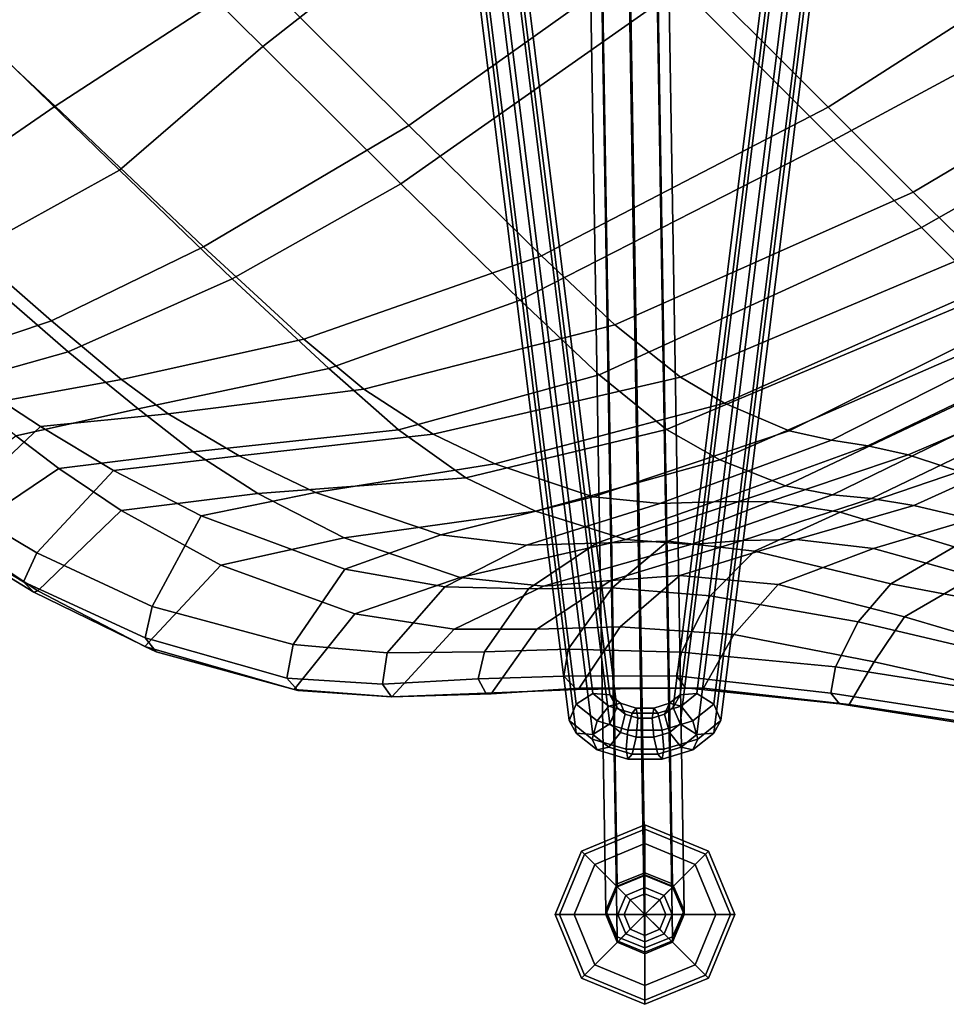
# Model space of a CAD drawing. Units: inches. Extents: x -2 to 423, y -6 to 285.
# Drawn here: x 323 to 328, y 216 to 220 of the extents above; entities that cross this region are included whole.
import ezdxf

# ---------------------------------------------------------------- set-up
doc = ezdxf.new("R2010")
doc.units = ezdxf.units.IN
doc.header["$MEASUREMENT"] = 0
doc.layers.add('SEAT', color=5, linetype='Continuous')
doc.layers.add('SEAT-GLIDES', color=5, linetype='Continuous')
doc.layers.add('SEAT-BASE', color=5, linetype='Continuous', lineweight=30)

# ---------------------------------------------------------------- blocks, each defined once
blk = doc.blocks.new('LDFSR_0T')
at = {"layer": 'SEAT'}
for points in [[(-4.3817, 8.4952, 19.3495), (-4.3726, 8.5141, 19.3988), (-3.9637, 8.6136, 19.0382), (-3.9243, 8.5881, 18.949)], [(-3.885, 8.6166, 19.0772), (-3.9637, 8.6136, 19.0382), (-4.3726, 8.5141, 19.3988), (-4.3017, 8.5139, 19.4439)], [(-3.8186, 8.48, 19.102), (-3.885, 8.6166, 19.0772), (-4.3017, 8.5139, 19.4439), (-4.2488, 8.3693, 19.4811)], [(-3.7817, 8.0446, 18.6734), (-4.0385, 8.0097, 18.8658), (-3.9243, 8.5881, 18.949), (-3.6982, 8.6234, 18.7931)], [(-3.9243, 8.5881, 18.949), (-4.0385, 8.0097, 18.8658), (-4.3907, 7.941, 19.2843), (-4.3817, 8.4952, 19.3495)], [(-4.3817, 8.4952, 19.3495), (-4.9315, 8.3216, 20.0661), (-4.9881, 8.3013, 20.2644), (-4.3726, 8.5141, 19.3988)], [(-4.9034, 8.2909, 20.2672), (-4.3017, 8.5139, 19.4439), (-4.3726, 8.5141, 19.3988), (-4.9881, 8.3013, 20.2644)], [(-4.3817, 8.4952, 19.3495), (-4.3907, 7.941, 19.2843), (-4.9137, 7.7892, 20.0698), (-4.9315, 8.3216, 20.0661)], [(-4.8215, 8.1616, 20.2572), (-4.2488, 8.3693, 19.4811), (-4.3017, 8.5139, 19.4439), (-4.9034, 8.2909, 20.2672)], [(-3.8186, 8.48, 19.102), (-3.8337, 7.9302, 19.0215), (-3.6167, 7.975, 18.8223), (-3.5796, 8.5303, 18.9409)], [(-4.2291, 7.8316, 19.4892), (-3.8337, 7.9302, 19.0215), (-3.8186, 8.48, 19.102), (-4.2488, 8.3693, 19.4811)], [(-4.6799, 7.6886, 20.1415), (-4.2291, 7.8316, 19.4892), (-4.2488, 8.3693, 19.4811), (-4.8215, 8.1616, 20.2572)], [(-5.5845, 7.9609, 21.5008), (-5.5996, 7.9517, 21.6565), (-4.9881, 8.3013, 20.2644), (-4.9315, 8.3216, 20.0661)], [(-4.9137, 7.7892, 20.0698), (-5.5331, 7.4988, 21.4349), (-5.5845, 7.9609, 21.5008), (-4.9315, 8.3216, 20.0661)], [(-4.9034, 8.2909, 20.2672), (-4.9881, 8.3013, 20.2644), (-5.5996, 7.9517, 21.6565), (-5.521, 7.9473, 21.6592)], [(-4.8215, 8.1616, 20.2572), (-4.9034, 8.2909, 20.2672), (-5.521, 7.9473, 21.6592), (-5.4277, 7.8125, 21.6603)], [(-5.4277, 7.8125, 21.6603), (-5.3478, 7.3817, 21.5822), (-4.6799, 7.6886, 20.1415), (-4.8215, 8.1616, 20.2572)], [(-2.9911, 7.6313, 17.8294), (-3.6733, 7.5834, 18.0622), (-3.3883, 8.0926, 18.4162), (-2.7101, 8.157, 18.2239)], [(-3.2338, 8.0926, 18.5574), (-3.5129, 7.534, 18.3252), (-2.6492, 7.592, 18.0893), (-2.5204, 8.1221, 18.4211)], [(-3.6733, 7.5834, 18.0622), (-4.1035, 7.5391, 18.4005), (-3.7817, 8.0446, 18.6734), (-3.3883, 8.0926, 18.4162)], [(-3.6167, 7.975, 18.8223), (-3.9484, 7.4953, 18.5862), (-3.5129, 7.534, 18.3252), (-3.2338, 8.0926, 18.5574)], [(-3.7817, 8.0446, 18.6734), (-4.1035, 7.5391, 18.4005), (-4.436, 7.4975, 18.6898), (-4.0385, 8.0097, 18.8658)], [(-4.436, 7.4975, 18.6898), (-4.7967, 7.4208, 19.248), (-4.3907, 7.941, 19.2843), (-4.0385, 8.0097, 18.8658)], [(-5.5845, 7.9609, 21.5008), (-5.9397, 7.6556, 22.6897), (-5.9386, 7.6562, 22.8513), (-5.5996, 7.9517, 21.6565)], [(-5.5845, 7.9609, 21.5008), (-5.5331, 7.4988, 21.4349), (-5.9213, 7.2144, 22.7464), (-5.9397, 7.6556, 22.6897)], [(-5.8655, 7.6449, 22.8581), (-5.521, 7.9473, 21.6592), (-5.5996, 7.9517, 21.6565), (-5.9386, 7.6562, 22.8513)], [(-5.7748, 7.5221, 22.8592), (-5.4277, 7.8125, 21.6603), (-5.521, 7.9473, 21.6592), (-5.8655, 7.6449, 22.8581)], [(-4.7967, 7.4208, 19.248), (-5.2401, 7.2776, 20.085), (-4.9137, 7.7892, 20.0698), (-4.3907, 7.941, 19.2843)], [(-4.2291, 7.8316, 19.4892), (-4.6052, 7.3564, 19.486), (-4.2234, 7.4537, 18.8916), (-3.8337, 7.9302, 19.0215)], [(-4.2234, 7.4537, 18.8916), (-3.9484, 7.4953, 18.5862), (-3.6167, 7.975, 18.8223), (-3.8337, 7.9302, 19.0215)], [(-5.7468, 7.1023, 22.9367), (-5.3478, 7.3817, 21.5822), (-5.4277, 7.8125, 21.6603), (-5.7748, 7.5221, 22.8592)], [(-4.9137, 7.7892, 20.0698), (-5.2401, 7.2776, 20.085), (-5.766, 7.0195, 21.4133), (-5.5331, 7.4988, 21.4349)], [(-4.6799, 7.6886, 20.1415), (-4.989, 7.2223, 20.1638), (-4.6052, 7.3564, 19.486), (-4.2291, 7.8316, 19.4892)], [(-6.2655, 7.309, 24.0189), (-6.2462, 7.3236, 24.1724), (-5.9386, 7.6562, 22.8513), (-5.9397, 7.6556, 22.6897)], [(-6.202, 6.9338, 24.0039), (-6.2655, 7.309, 24.0189), (-5.9397, 7.6556, 22.6897), (-5.9213, 7.2144, 22.7464)], [(-5.8655, 7.6449, 22.8581), (-5.9386, 7.6562, 22.8513), (-6.2462, 7.3236, 24.1724), (-6.1713, 7.3026, 24.1877)], [(-5.7748, 7.5221, 22.8592), (-5.8655, 7.6449, 22.8581), (-6.1713, 7.3026, 24.1877), (-6.1017, 7.1892, 24.2219)], [(-5.5573, 6.9406, 21.5654), (-4.989, 7.2223, 20.1638), (-4.6799, 7.6886, 20.1415), (-5.3478, 7.3817, 21.5822)], [(-2.0188, 7.6847, 17.6491), (-2.1468, 6.811, 17.1211), (-3.2313, 6.793, 17.2565), (-2.9911, 7.6313, 17.8294)], [(-2.7972, 6.7946, 17.5542), (-1.8464, 6.8269, 17.393), (-1.6783, 7.6549, 17.8787), (-2.6492, 7.592, 18.0893)], [(-2.9911, 7.6313, 17.8294), (-3.2313, 6.793, 17.2565), (-3.983, 6.7795, 17.5367), (-3.6733, 7.5834, 18.0622)], [(-3.6733, 7.5834, 18.0622), (-3.983, 6.7795, 17.5367), (-4.6137, 6.7569, 18.0304), (-4.1035, 7.5391, 18.4005)], [(-3.7765, 6.769, 17.8312), (-2.7972, 6.7946, 17.5542), (-2.6492, 7.592, 18.0893), (-3.5129, 7.534, 18.3252)], [(-5.7748, 7.5221, 22.8592), (-6.1017, 7.1892, 24.2219), (-6.036, 6.8262, 24.2403), (-5.7468, 7.1023, 22.9367)], [(-4.6137, 6.7569, 18.0304), (-5.0574, 6.7277, 18.4528), (-4.436, 7.4975, 18.6898), (-4.1035, 7.5391, 18.4005)], [(-4.4295, 6.742, 18.2484), (-3.7765, 6.769, 17.8312), (-3.5129, 7.534, 18.3252), (-3.9484, 7.4953, 18.5862)], [(-5.766, 7.0195, 21.4133), (-6.0791, 6.766, 22.7157), (-5.9213, 7.2144, 22.7464), (-5.5331, 7.4988, 21.4349)], [(-4.436, 7.4975, 18.6898), (-5.0574, 6.7277, 18.4528), (-5.4477, 6.6621, 19.1887), (-4.7967, 7.4208, 19.248)], [(-4.2234, 7.4537, 18.8916), (-4.8025, 6.7078, 18.7067), (-4.4295, 6.742, 18.2484), (-3.9484, 7.4953, 18.5862)], [(-4.7967, 7.4208, 19.248), (-5.4477, 6.6621, 19.1887), (-5.797, 6.5399, 20.0917), (-5.2401, 7.2776, 20.085)], [(-5.1897, 6.6249, 19.4711), (-4.8025, 6.7078, 18.7067), (-4.2234, 7.4537, 18.8916), (-4.6052, 7.3564, 19.486)], [(-5.7468, 7.1023, 22.9367), (-5.8828, 6.6848, 22.9146), (-5.5573, 6.9406, 21.5654), (-5.3478, 7.3817, 21.5822)], [(-6.2655, 7.309, 24.0189), (-6.5452, 6.991, 25.2153), (-6.5398, 7.0049, 25.3558), (-6.2462, 7.3236, 24.1724)], [(-6.4529, 7.0028, 25.3667), (-6.1713, 7.3026, 24.1877), (-6.2462, 7.3236, 24.1724), (-6.5398, 7.0049, 25.3558)], [(-5.4988, 6.5172, 20.1814), (-5.1897, 6.6249, 19.4711), (-4.6052, 7.3564, 19.486), (-4.989, 7.2223, 20.1638)], [(-6.2655, 7.309, 24.0189), (-6.202, 6.9338, 24.0039), (-6.4756, 6.6446, 25.2534), (-6.5452, 6.991, 25.2153)], [(-6.3763, 6.8963, 25.3773), (-6.1017, 7.1892, 24.2219), (-6.1713, 7.3026, 24.1877), (-6.4529, 7.0028, 25.3667)], [(-5.797, 6.5399, 20.0917), (-6.1992, 6.329, 21.3755), (-5.766, 7.0195, 21.4133), (-5.2401, 7.2776, 20.085)], [(-5.5573, 6.9406, 21.5654), (-5.9448, 6.2952, 21.5297), (-5.4988, 6.5172, 20.1814), (-4.989, 7.2223, 20.1638)], [(-6.3164, 6.5389, 25.5347), (-6.036, 6.8262, 24.2403), (-6.1017, 7.1892, 24.2219), (-6.3763, 6.8963, 25.3773)], [(-6.202, 6.9338, 24.0039), (-5.9213, 7.2144, 22.7464), (-6.0791, 6.766, 22.7157), (-6.2873, 6.5184, 23.9844)], [(-5.8828, 6.6848, 22.9146), (-5.7468, 7.1023, 22.9367), (-6.036, 6.8262, 24.2403), (-6.1123, 6.4406, 24.2269)], [(-6.9662, 6.5692, 26.7606), (-6.9041, 6.6294, 26.7439), (-6.5398, 7.0049, 25.3558), (-6.5452, 6.991, 25.2153)], [(-6.5452, 6.991, 25.2153), (-6.4756, 6.6446, 25.2534), (-6.8879, 6.2857, 26.7475), (-6.9662, 6.5692, 26.7606)], [(-6.4529, 7.0028, 25.3667), (-6.5398, 7.0049, 25.3558), (-6.9041, 6.6294, 26.7439), (-6.8336, 6.6201, 26.7499)], [(-6.3763, 6.8963, 25.3773), (-6.4529, 7.0028, 25.3667), (-6.8336, 6.6201, 26.7499), (-6.7699, 6.5224, 26.7618)], [(-5.766, 7.0195, 21.4133), (-6.1992, 6.329, 21.3755), (-6.4366, 6.1263, 22.6617), (-6.0791, 6.766, 22.7157)], [(-6.1928, 6.0924, 22.866), (-5.9448, 6.2952, 21.5297), (-5.5573, 6.9406, 21.5654), (-5.8828, 6.6848, 22.9146)], [(-6.6764, 6.2336, 26.8249), (-6.3164, 6.5389, 25.5347), (-6.3763, 6.8963, 25.3773), (-6.7699, 6.5224, 26.7618)], [(-6.2873, 6.5184, 23.9844), (-6.5035, 6.2682, 25.2449), (-6.4756, 6.6446, 25.2534), (-6.202, 6.9338, 24.0039)], [(-6.3164, 6.5389, 25.5347), (-6.3466, 6.1928, 25.5304), (-6.1123, 6.4406, 24.2269), (-6.036, 6.8262, 24.2403)], [(-2.3113, 5.894, 16.6944), (-3.2986, 5.8888, 16.8028), (-3.2313, 6.793, 17.2565), (-2.1468, 6.811, 17.1211)], [(-2.7972, 6.7946, 17.5542), (-3.0356, 5.6644, 17.0272), (-1.9949, 5.6733, 16.8889), (-1.8464, 6.8269, 17.393)], [(-6.5981, 5.9374, 23.9372), (-6.2873, 6.5184, 23.9844), (-6.0791, 6.766, 22.7157), (-6.4366, 6.1263, 22.6617)], [(-5.0305, 5.8765, 17.7394), (-5.551, 5.8607, 18.2715), (-5.0574, 6.7277, 18.4528), (-4.6137, 6.7569, 18.0304)], [(-4.2321, 5.8856, 17.1376), (-5.0305, 5.8765, 17.7394), (-4.6137, 6.7569, 18.0304), (-3.983, 6.7795, 17.5367)], [(-4.4295, 6.742, 18.2484), (-4.9526, 5.6544, 17.9035), (-4.0608, 5.6617, 17.3291), (-3.7765, 6.769, 17.8312)], [(-3.2986, 5.8888, 16.8028), (-4.2321, 5.8856, 17.1376), (-3.983, 6.7795, 17.5367), (-3.2313, 6.793, 17.2565)], [(-3.7765, 6.769, 17.8312), (-4.0608, 5.6617, 17.3291), (-3.0356, 5.6644, 17.0272), (-2.7972, 6.7946, 17.5542)], [(-5.551, 5.8607, 18.2715), (-5.9645, 5.8195, 19.1402), (-5.4477, 6.6621, 19.1887), (-5.0574, 6.7277, 18.4528)], [(-5.1897, 6.6249, 19.4711), (-5.8343, 5.5933, 19.4455), (-5.4344, 5.6389, 18.5163), (-4.8025, 6.7078, 18.7067)], [(-4.8025, 6.7078, 18.7067), (-5.4344, 5.6389, 18.5163), (-4.9526, 5.6544, 17.9035), (-4.4295, 6.742, 18.2484)], [(-5.8828, 6.6848, 22.9146), (-6.1123, 6.4406, 24.2269), (-6.3702, 5.9025, 24.1863), (-6.1928, 6.0924, 22.866)], [(-5.9645, 5.8195, 19.1402), (-6.2475, 5.7406, 20.0902), (-5.797, 6.5399, 20.0917), (-5.4477, 6.6621, 19.1887)], [(-7.5159, 6.131, 28.2437), (-7.4808, 6.1621, 28.2746), (-6.9041, 6.6294, 26.7439), (-6.9662, 6.5692, 26.7606)], [(-7.4151, 6.155, 28.2894), (-6.8336, 6.6201, 26.7499), (-6.9041, 6.6294, 26.7439), (-7.4808, 6.1621, 28.2746)], [(-7.3413, 6.0502, 28.2997), (-6.7699, 6.5224, 26.7618), (-6.8336, 6.6201, 26.7499), (-7.4151, 6.155, 28.2894)], [(-6.5035, 6.2682, 25.2449), (-6.8685, 5.9653, 26.7481), (-6.8879, 6.2857, 26.7475), (-6.4756, 6.6446, 25.2534)], [(-5.4988, 6.5172, 20.1814), (-6.071, 5.5329, 20.1869), (-5.8343, 5.5933, 19.4455), (-5.1897, 6.6249, 19.4711)], [(-6.9662, 6.5692, 26.7606), (-6.8879, 6.2857, 26.7475), (-7.456, 5.9026, 28.2137), (-7.5159, 6.131, 28.2437)], [(-7.2661, 5.8213, 28.3408), (-6.6764, 6.2336, 26.8249), (-6.7699, 6.5224, 26.7618), (-7.3413, 6.0502, 28.2997)], [(-6.2873, 6.5184, 23.9844), (-6.5981, 5.9374, 23.9372), (-6.7776, 5.7505, 25.2069), (-6.5035, 6.2682, 25.2449)], [(-6.6764, 6.2336, 26.8249), (-6.6748, 5.932, 26.8262), (-6.3466, 6.1928, 25.5304), (-6.3164, 6.5389, 25.5347)], [(-5.797, 6.5399, 20.0917), (-6.2475, 5.7406, 20.0902), (-6.5583, 5.6058, 21.3419), (-6.1992, 6.329, 21.3755)], [(-6.3847, 5.4086, 21.4865), (-6.071, 5.5329, 20.1869), (-5.4988, 6.5172, 20.1814), (-5.9448, 6.2952, 21.5297)], [(-6.5599, 5.7119, 25.5013), (-6.3702, 5.9025, 24.1863), (-6.1123, 6.4406, 24.2269), (-6.3466, 6.1928, 25.5304)], [(-6.5583, 5.6058, 21.3419), (-6.7484, 5.4767, 22.6157), (-6.4366, 6.1263, 22.6617), (-6.1992, 6.329, 21.3755)], [(-6.8685, 5.9653, 26.7481), (-7.4058, 5.6474, 28.218), (-7.456, 5.9026, 28.2137), (-6.8879, 6.2857, 26.7475)], [(-6.1928, 6.0924, 22.866), (-6.5599, 5.2952, 22.8101), (-6.3847, 5.4086, 21.4865), (-5.9448, 6.2952, 21.5297)], [(-7.2661, 5.8213, 28.3408), (-7.2482, 5.582, 28.343), (-6.6748, 5.932, 26.8262), (-6.6764, 6.2336, 26.8249)], [(-6.5035, 6.2682, 25.2449), (-6.7776, 5.7505, 25.2069), (-7.0692, 5.5198, 26.7222), (-6.8685, 5.9653, 26.7481)], [(-6.8333, 5.5106, 26.8063), (-6.5599, 5.7119, 25.5013), (-6.3466, 6.1928, 25.5304), (-6.6748, 5.932, 26.8262)], [(-7.5159, 6.131, 28.2437), (-8.0493, 5.7384, 29.3475), (-8.0694, 5.7343, 29.4562), (-7.4808, 6.1621, 28.2746)], [(-7.4151, 6.155, 28.2894), (-7.4808, 6.1621, 28.2746), (-8.0694, 5.7343, 29.4562), (-7.9986, 5.7279, 29.4915)], [(-7.3413, 6.0502, 28.2997), (-7.4151, 6.155, 28.2894), (-7.9986, 5.7279, 29.4915), (-7.9241, 5.6258, 29.5151)], [(-7.5159, 6.131, 28.2437), (-7.456, 5.9026, 28.2137), (-8.0415, 5.5304, 29.3966), (-8.0493, 5.7384, 29.3475)], [(-6.5981, 5.9374, 23.9372), (-6.4366, 6.1263, 22.6617), (-6.7484, 5.4767, 22.6157), (-6.8926, 5.3577, 23.8941)], [(-6.5599, 5.2952, 22.8101), (-6.1928, 6.0924, 22.866), (-6.3702, 5.9025, 24.1863), (-6.7021, 5.1912, 24.1364)], [(-7.8777, 5.4425, 29.5712), (-7.2661, 5.8213, 28.3408), (-7.3413, 6.0502, 28.2997), (-7.9241, 5.6258, 29.5151)], [(-6.8685, 5.9653, 26.7481), (-7.0692, 5.5198, 26.7222), (-7.5042, 5.2743, 28.2044), (-7.4058, 5.6474, 28.218)], [(-7.4058, 5.6474, 28.218), (-7.9717, 5.3392, 29.4038), (-8.0415, 5.5304, 29.3966), (-7.456, 5.9026, 28.2137)], [(-7.3362, 5.2412, 28.3314), (-6.8333, 5.5106, 26.8063), (-6.6748, 5.932, 26.8262), (-7.2482, 5.582, 28.343)], [(-6.8926, 5.3577, 23.8941), (-7.0602, 5.2391, 25.1684), (-6.7776, 5.7505, 25.2069), (-6.5981, 5.9374, 23.9372)], [(-6.5599, 5.7119, 25.5013), (-6.8692, 5.0854, 25.4594), (-6.7021, 5.1912, 24.1364), (-6.3702, 5.9025, 24.1863)], [(-5.551, 5.8607, 18.2715), (-6.1441, 4.271, 18.0179), (-6.5972, 4.2687, 19.054), (-5.9645, 5.8195, 19.1402)], [(-5.551, 5.8607, 18.2715), (-5.0305, 5.8765, 17.7394), (-5.5498, 4.2712, 17.3216), (-6.1441, 4.271, 18.0179)], [(-4.2321, 5.8856, 17.1376), (-4.5126, 4.2705, 16.6112), (-5.5498, 4.2712, 17.3216), (-5.0305, 5.8765, 17.7394)], [(-4.2321, 5.8856, 17.1376), (-3.2986, 5.8888, 16.8028), (-3.4935, 4.27, 16.2851), (-4.5126, 4.2705, 16.6112)], [(-2.3113, 5.894, 16.6944), (-2.1904, 4.2704, 16.1273), (-3.4935, 4.27, 16.2851), (-3.2986, 5.8888, 16.8028)], [(-7.8777, 5.4425, 29.5712), (-7.8429, 5.176, 29.5756), (-7.2482, 5.582, 28.343), (-7.2661, 5.8213, 28.3408)], [(-6.2475, 5.7406, 20.0902), (-5.9645, 5.8195, 19.1402), (-6.5972, 4.2687, 19.054), (-6.8278, 4.2627, 20.0574)], [(-7.0602, 5.2391, 25.1684), (-7.303, 5.0872, 26.6915), (-7.0692, 5.5198, 26.7222), (-6.7776, 5.7505, 25.2069)], [(-6.8333, 5.5106, 26.8063), (-7.1002, 4.9684, 26.771), (-6.8692, 5.0854, 25.4594), (-6.5599, 5.7119, 25.5013)], [(-6.2475, 5.7406, 20.0902), (-6.8278, 4.2627, 20.0574), (-7.0428, 4.2514, 21.2733), (-6.5583, 5.6058, 21.3419)], [(-3.0566, 4.1777, 16.5121), (-3.0356, 5.6644, 17.0272), (-4.0608, 5.6617, 17.3291), (-4.3102, 4.1786, 16.8588)], [(-7.4058, 5.6474, 28.218), (-7.5042, 5.2743, 28.2044), (-8.3421, 4.8774, 30.1062), (-7.9717, 5.3392, 29.4038)], [(-6.4114, 4.1748, 19.4187), (-5.9964, 4.1781, 18.3465), (-5.4344, 5.6389, 18.5163), (-5.8343, 5.5933, 19.4455)], [(-5.4196, 4.1789, 17.5844), (-4.9526, 5.6544, 17.9035), (-5.4344, 5.6389, 18.5163), (-5.9964, 4.1781, 18.3465)], [(-5.4196, 4.1789, 17.5844), (-4.3102, 4.1786, 16.8588), (-4.0608, 5.6617, 17.3291), (-4.9526, 5.6544, 17.9035)], [(-8.249, 4.861, 30.3025), (-7.3362, 5.2412, 28.3314), (-7.2482, 5.582, 28.343), (-7.8429, 5.176, 29.5756)], [(-6.7484, 5.4767, 22.6157), (-6.5583, 5.6058, 21.3419), (-7.0428, 4.2514, 21.2733), (-7.1739, 4.2401, 22.5351)], [(-6.4114, 4.1748, 19.4187), (-5.8343, 5.5933, 19.4455), (-6.071, 5.5329, 20.1869), (-6.5982, 4.1703, 20.1844)], [(-6.8038, 4.1611, 21.4435), (-6.5982, 4.1703, 20.1844), (-6.071, 5.5329, 20.1869), (-6.3847, 5.4086, 21.4865)], [(-7.303, 5.0872, 26.6915), (-7.6713, 4.9205, 28.1819), (-7.5042, 5.2743, 28.2044), (-7.0692, 5.5198, 26.7222)], [(-7.3362, 5.2412, 28.3314), (-7.5253, 4.8063, 28.3065), (-7.1002, 4.9684, 26.771), (-6.8333, 5.5106, 26.8063)], [(-6.7484, 5.4767, 22.6157), (-7.1739, 4.2401, 22.5351), (-7.2884, 4.229, 23.8203), (-6.8926, 5.3577, 23.8941)], [(-6.8038, 4.1611, 21.4435), (-6.3847, 5.4086, 21.4865), (-6.5599, 5.2952, 22.8101), (-6.9334, 4.1537, 22.7546)], [(-7.0602, 5.2391, 25.1684), (-6.8926, 5.3577, 23.8941), (-7.2884, 4.229, 23.8203), (-7.4456, 4.2162, 25.103)], [(-7.0673, 4.1477, 24.0834), (-6.9334, 4.1537, 22.7546), (-6.5599, 5.2952, 22.8101), (-6.7021, 5.1912, 24.1364)], [(-7.0602, 5.2391, 25.1684), (-7.4456, 4.2162, 25.103), (-7.6803, 4.197, 26.6307), (-7.303, 5.0872, 26.6915)], [(-7.0673, 4.1477, 24.0834), (-6.7021, 5.1912, 24.1364), (-6.8692, 5.0854, 25.4594), (-7.2478, 4.1413, 25.4081)], [(-7.4779, 4.1329, 26.7191), (-7.2478, 4.1413, 25.4081), (-6.8692, 5.0854, 25.4594), (-7.1002, 4.9684, 26.771)], [(-6.1441, 4.271, 18.0179), (-6.5892, 2.6545, 17.9543), (-7.0274, 2.6548, 19.0728), (-6.5972, 4.2687, 19.054)], [(-6.1441, 4.271, 18.0179), (-5.5498, 4.2712, 17.3216), (-6.0333, 2.6535, 17.1), (-6.5892, 2.6545, 17.9543)], [(-5.5498, 4.2712, 17.3216), (-4.5126, 4.2705, 16.6112), (-4.8362, 2.6518, 16.3193), (-6.0333, 2.6535, 17.1)], [(-6.8123, 2.6188, 19.3858), (-6.3946, 2.62, 18.2394), (-5.9964, 4.1781, 18.3465), (-6.4114, 4.1748, 19.4187)], [(-5.7602, 2.6214, 17.3683), (-5.4196, 4.1789, 17.5844), (-5.9964, 4.1781, 18.3465), (-6.3946, 2.62, 18.2394)], [(-4.4883, 2.6233, 16.5361), (-4.3102, 4.1786, 16.8588), (-5.4196, 4.1789, 17.5844), (-5.7602, 2.6214, 17.3683)]]:
    blk.add_3dface(points, dxfattribs=at)
at = {"layer": 'SEAT-BASE'}
for points in [[(-7.5355, 7.723, 0.25), (-7.6681, 7.6681, 0.25), (-7.6681, 7.6681, 1.178), (-7.5355, 7.723, 1.178)], [(-7.6632, 7.6632, 1.276), (-7.531, 7.7185, 1.2682), (-7.5355, 7.723, 1.178), (-7.6681, 7.6681, 1.178)], [(-7.6632, 7.6632, 1.276), (-7.6484, 7.6484, 1.372), (-7.5174, 7.7049, 1.3565), (-7.531, 7.7185, 1.2682)], [(-7.5174, 7.7049, 1.3565), (-7.6484, 7.6484, 1.372), (-3.4661, 3.6003, 15.0128), (-3.3411, 3.6628, 14.9972)], [(-7.403, 7.6681, 0.25), (-7.5355, 7.723, 0.25), (-7.5355, 7.723, 1.178), (-7.403, 7.6681, 1.178)], [(-7.3993, 7.6645, 1.2493), (-7.403, 7.6681, 1.178), (-7.5355, 7.723, 1.178), (-7.531, 7.7185, 1.2682)], [(-7.531, 7.7185, 1.2682), (-7.5174, 7.7049, 1.3565), (-7.3886, 7.6538, 1.3191), (-7.3993, 7.6645, 1.2493)], [(-7.3886, 7.6538, 1.3191), (-7.5174, 7.7049, 1.3565), (-3.3411, 3.6628, 14.9972), (-3.2161, 3.6159, 14.9503)], [(-7.6681, 7.6681, 0.25), (-7.723, 7.5355, 0.25), (-7.723, 7.5355, 1.178), (-7.6681, 7.6681, 1.178)], [(-7.6632, 7.6632, 1.276), (-7.6681, 7.6681, 1.178), (-7.723, 7.5355, 1.178), (-7.7185, 7.531, 1.2682)], [(-7.7185, 7.531, 1.2682), (-7.7049, 7.5174, 1.3565), (-7.6484, 7.6484, 1.372), (-7.6632, 7.6632, 1.276)], [(-7.6484, 7.6484, 1.372), (-7.7049, 7.5174, 1.3565), (-3.5286, 3.4753, 14.9972), (-3.4661, 3.6003, 15.0128)], [(-7.348, 7.5355, 0.25), (-7.403, 7.6681, 0.25), (-7.403, 7.6681, 1.178), (-7.348, 7.5355, 1.178)], [(-7.3993, 7.6645, 1.2493), (-7.3454, 7.5329, 1.2304), (-7.348, 7.5355, 1.178), (-7.403, 7.6681, 1.178)], [(-7.3993, 7.6645, 1.2493), (-7.3886, 7.6538, 1.3191), (-7.3375, 7.525, 1.2817), (-7.3454, 7.5329, 1.2304)], [(-7.3375, 7.525, 1.2817), (-7.3886, 7.6538, 1.3191), (-3.2161, 3.6159, 14.9503), (-3.1692, 3.4909, 14.9191)], [(-7.723, 7.5355, 0.25), (-7.6681, 7.403, 0.25), (-7.6681, 7.403, 1.178), (-7.723, 7.5355, 1.178)], [(-7.6645, 7.3993, 1.2493), (-7.7185, 7.531, 1.2682), (-7.723, 7.5355, 1.178), (-7.6681, 7.403, 1.178)], [(-7.6645, 7.3993, 1.2493), (-7.6538, 7.3886, 1.3191), (-7.7049, 7.5174, 1.3565), (-7.7185, 7.531, 1.2682)], [(-7.7049, 7.5174, 1.3565), (-7.6538, 7.3886, 1.3191), (-3.4813, 3.3508, 14.9503), (-3.5286, 3.4753, 14.9972)], [(-7.403, 7.403, 0.25), (-7.348, 7.5355, 0.25), (-7.348, 7.5355, 1.178), (-7.403, 7.403, 1.178)], [(-7.4007, 7.4007, 1.2225), (-7.403, 7.403, 1.178), (-7.348, 7.5355, 1.178), (-7.3454, 7.5329, 1.2304)], [(-7.3454, 7.5329, 1.2304), (-7.3375, 7.525, 1.2817), (-7.394, 7.394, 1.2662), (-7.4007, 7.4007, 1.2225)], [(-7.394, 7.394, 1.2662), (-7.3375, 7.525, 1.2817), (-3.1692, 3.4909, 14.9191), (-3.2161, 3.3503, 14.9035)], [(-7.6681, 7.403, 0.25), (-7.5355, 7.348, 0.25), (-7.5355, 7.348, 1.178), (-7.6681, 7.403, 1.178)], [(-7.6645, 7.3993, 1.2493), (-7.6681, 7.403, 1.178), (-7.5355, 7.348, 1.178), (-7.5329, 7.3454, 1.2304)], [(-7.5329, 7.3454, 1.2304), (-7.525, 7.3375, 1.2817), (-7.6538, 7.3886, 1.3191), (-7.6645, 7.3993, 1.2493)], [(-7.6538, 7.3886, 1.3191), (-7.525, 7.3375, 1.2817), (-3.3567, 3.3034, 14.9191), (-3.4813, 3.3508, 14.9503)], [(-7.5355, 7.348, 0.25), (-7.403, 7.403, 0.25), (-7.403, 7.403, 1.178), (-7.5355, 7.348, 1.178)], [(-7.4007, 7.4007, 1.2225), (-7.5329, 7.3454, 1.2304), (-7.5355, 7.348, 1.178), (-7.403, 7.403, 1.178)], [(-7.4007, 7.4007, 1.2225), (-7.394, 7.394, 1.2662), (-7.525, 7.3375, 1.2817), (-7.5329, 7.3454, 1.2304)], [(-7.525, 7.3375, 1.2817), (-7.394, 7.394, 1.2662), (-3.2161, 3.3503, 14.9035), (-3.3567, 3.3034, 14.9191)], [(-6.8154, 7.1398, 2.8127), (-6.9511, 7.0672, 2.7556), (-6.9482, 7.036, 2.846), (-6.8456, 7.0909, 2.8892)], [(-6.762, 7.1193, 2.736), (-6.9115, 7.0393, 2.6731), (-6.9511, 7.0672, 2.7556), (-6.8154, 7.1398, 2.8127)], [(-6.6879, 7.1541, 2.9153), (-6.8154, 7.1398, 2.8127), (-6.8456, 7.0909, 2.8892), (-6.7492, 7.1017, 2.9667)], [(-6.6217, 7.135, 2.8489), (-6.762, 7.1193, 2.736), (-6.8154, 7.1398, 2.8127), (-6.6879, 7.1541, 2.9153)], [(-6.5894, 7.0555, 2.8065), (-6.7168, 7.0413, 2.704), (-6.762, 7.1193, 2.736), (-6.6217, 7.135, 2.8489)], [(-0.0299, 1.972, 9.788), (-6.6879, 7.1541, 2.9153), (-6.7492, 7.1017, 2.9667), (-0.0912, 1.9196, 9.8395)], [(0.0363, 1.9529, 9.7217), (-6.6217, 7.135, 2.8489), (-6.6879, 7.1541, 2.9153), (-0.0299, 1.972, 9.788)], [(0.0687, 1.8735, 9.6793), (-6.5894, 7.0555, 2.8065), (-6.6217, 7.135, 2.8489), (0.0363, 1.9529, 9.7217)], [(-6.8456, 7.0909, 2.8892), (-6.9482, 7.036, 2.846), (-6.9045, 6.9639, 2.8913), (-6.835, 7.0011, 2.9206)], [(-6.7168, 7.0413, 2.704), (-6.8526, 6.9686, 2.6468), (-6.9115, 7.0393, 2.6731), (-6.762, 7.1193, 2.736)], [(-6.7492, 7.1017, 2.9667), (-6.8456, 7.0909, 2.8892), (-6.835, 7.0011, 2.9206), (-6.7697, 7.0084, 2.9731)], [(-0.0912, 1.9196, 9.8395), (-6.7492, 7.1017, 2.9667), (-6.7697, 7.0084, 2.9731), (-0.1117, 1.8264, 9.8459)], [(-6.9511, 7.0672, 2.7556), (-7.0672, 6.9511, 2.7556), (-7.036, 6.9482, 2.846), (-6.9482, 7.036, 2.846)], [(-6.9115, 7.0393, 2.6731), (-7.0393, 6.9115, 2.6731), (-7.0672, 6.9511, 2.7556), (-6.9511, 7.0672, 2.7556)], [(-6.8526, 6.9686, 2.6468), (-6.9687, 6.8525, 2.6468), (-7.0393, 6.9115, 2.6731), (-6.9115, 7.0393, 2.6731)], [(-6.9482, 7.036, 2.846), (-7.036, 6.9482, 2.846), (-6.9639, 6.9045, 2.8913), (-6.9045, 6.9639, 2.8913)], [(-6.7062, 6.9515, 2.7353), (-6.8088, 6.8966, 2.6922), (-6.8526, 6.9686, 2.6468), (-6.7168, 7.0413, 2.704)], [(-6.6099, 6.9623, 2.8129), (-6.7062, 6.9515, 2.7353), (-6.7168, 7.0413, 2.704), (-6.5894, 7.0555, 2.8065)], [(0.0481, 1.7803, 9.6856), (-6.6099, 6.9623, 2.8129), (-6.5894, 7.0555, 2.8065), (0.0687, 1.8735, 9.6793)], [(-6.835, 7.0011, 2.9206), (-6.9045, 6.9639, 2.8913), (-6.8456, 6.8933, 2.865), (-6.7898, 6.9231, 2.8885)], [(-6.7697, 7.0084, 2.9731), (-6.835, 7.0011, 2.9206), (-6.7898, 6.9231, 2.8885), (-6.7374, 6.929, 2.9307)], [(-0.1117, 1.8264, 9.8459), (-6.7697, 7.0084, 2.9731), (-6.7374, 6.929, 2.9307), (-0.0794, 1.747, 9.8034)], [(-7.0672, 6.9511, 2.7556), (-7.1398, 6.8154, 2.8127), (-7.0909, 6.8456, 2.8892), (-7.036, 6.9482, 2.846)], [(-7.0393, 6.9115, 2.6731), (-7.1193, 6.762, 2.736), (-7.1398, 6.8154, 2.8127), (-7.0672, 6.9511, 2.7556)], [(-7.036, 6.9482, 2.846), (-7.0909, 6.8456, 2.8892), (-7.0011, 6.835, 2.9206), (-6.9639, 6.9045, 2.8913)], [(-6.8088, 6.8966, 2.6922), (-6.8966, 6.8088, 2.6922), (-6.9687, 6.8525, 2.6468), (-6.8526, 6.9686, 2.6468)], [(-6.9045, 6.9639, 2.8913), (-6.9639, 6.9045, 2.8913), (-6.8933, 6.8456, 2.865), (-6.8456, 6.8933, 2.865)], [(-6.7365, 6.9026, 2.8118), (-6.806, 6.8654, 2.7825), (-6.8088, 6.8966, 2.6922), (-6.7062, 6.9515, 2.7353)], [(-6.6712, 6.9099, 2.8643), (-6.7365, 6.9026, 2.8118), (-6.7062, 6.9515, 2.7353), (-6.6099, 6.9623, 2.8129)], [(-0.0132, 1.7279, 9.7371), (-6.6712, 6.9099, 2.8643), (-6.6099, 6.9623, 2.8129), (0.0481, 1.7803, 9.6856)], [(-6.9687, 6.8525, 2.6468), (-7.0413, 6.7168, 2.704), (-7.1193, 6.762, 2.736), (-7.0393, 6.9115, 2.6731)], [(-6.9639, 6.9045, 2.8913), (-7.0011, 6.835, 2.9206), (-6.9231, 6.7898, 2.8885), (-6.8933, 6.8456, 2.865)], [(-6.806, 6.8654, 2.7825), (-6.8654, 6.806, 2.7825), (-6.8966, 6.8088, 2.6922), (-6.8088, 6.8966, 2.6922)], [(-6.8456, 6.8933, 2.865), (-6.8933, 6.8456, 2.865), (-6.8654, 6.806, 2.7825), (-6.806, 6.8654, 2.7825)], [(-6.7898, 6.9231, 2.8885), (-6.8456, 6.8933, 2.865), (-6.806, 6.8654, 2.7825), (-6.7365, 6.9026, 2.8118)], [(-6.7374, 6.929, 2.9307), (-6.7898, 6.9231, 2.8885), (-6.7365, 6.9026, 2.8118), (-6.6712, 6.9099, 2.8643)], [(-0.0794, 1.747, 9.8034), (-6.7374, 6.929, 2.9307), (-6.6712, 6.9099, 2.8643), (-0.0132, 1.7279, 9.7371)], [(-7.1398, 6.8154, 2.8127), (-7.1541, 6.6879, 2.9153), (-7.1017, 6.7492, 2.9667), (-7.0909, 6.8456, 2.8892)], [(-7.0909, 6.8456, 2.8892), (-7.1017, 6.7492, 2.9667), (-7.0084, 6.7697, 2.9731), (-7.0011, 6.835, 2.9206)], [(-6.8966, 6.8088, 2.6922), (-6.9515, 6.7062, 2.7353), (-7.0413, 6.7168, 2.704), (-6.9687, 6.8525, 2.6468)], [(-6.8933, 6.8456, 2.865), (-6.9231, 6.7898, 2.8885), (-6.9026, 6.7365, 2.8118), (-6.8654, 6.806, 2.7825)], [(-7.1193, 6.762, 2.736), (-7.135, 6.6217, 2.8489), (-7.1541, 6.6879, 2.9153), (-7.1398, 6.8154, 2.8127)], [(-7.0011, 6.835, 2.9206), (-7.0084, 6.7697, 2.9731), (-6.929, 6.7374, 2.9307), (-6.9231, 6.7898, 2.8885)], [(-6.8654, 6.806, 2.7825), (-6.9026, 6.7365, 2.8118), (-6.9515, 6.7062, 2.7353), (-6.8966, 6.8088, 2.6922)], [(-7.1541, 6.6879, 2.9153), (-1.972, 0.0299, 9.788), (-1.9196, 0.0912, 9.8395), (-7.1017, 6.7492, 2.9667)], [(-7.0413, 6.7168, 2.704), (-7.0556, 6.5894, 2.8065), (-7.135, 6.6217, 2.8489), (-7.1193, 6.762, 2.736)], [(-7.1017, 6.7492, 2.9667), (-1.9196, 0.0912, 9.8395), (-1.8264, 0.1117, 9.8459), (-7.0084, 6.7697, 2.9731)], [(-7.0084, 6.7697, 2.9731), (-1.8264, 0.1117, 9.8459), (-1.747, 0.0794, 9.8034), (-6.929, 6.7374, 2.9307)], [(-6.9231, 6.7898, 2.8885), (-6.929, 6.7374, 2.9307), (-6.9099, 6.6712, 2.8643), (-6.9026, 6.7365, 2.8118)], [(-6.9515, 6.7062, 2.7353), (-6.9623, 6.6099, 2.8129), (-7.0556, 6.5894, 2.8065), (-7.0413, 6.7168, 2.704)], [(-6.9026, 6.7365, 2.8118), (-6.9099, 6.6712, 2.8643), (-6.9623, 6.6099, 2.8129), (-6.9515, 6.7062, 2.7353)], [(-6.929, 6.7374, 2.9307), (-1.747, 0.0794, 9.8034), (-1.7279, 0.0132, 9.7371), (-6.9099, 6.6712, 2.8643)], [(-7.135, 6.6217, 2.8489), (-1.9529, -0.0363, 9.7217), (-1.972, 0.0299, 9.788), (-7.1541, 6.6879, 2.9153)], [(-6.9099, 6.6712, 2.8643), (-1.7279, 0.0132, 9.7371), (-1.7803, -0.0481, 9.6856), (-6.9623, 6.6099, 2.8129)], [(-7.0556, 6.5894, 2.8065), (-1.8735, -0.0687, 9.6793), (-1.9529, -0.0363, 9.7217), (-7.135, 6.6217, 2.8489)], [(-6.9623, 6.6099, 2.8129), (-1.7803, -0.0481, 9.6856), (-1.8735, -0.0687, 9.6793), (-7.0556, 6.5894, 2.8065)]]:
    blk.add_3dface(points, dxfattribs=at)
at = {"layer": 'SEAT-GLIDES'}
for points in [[(-7.8396, 7.8396, 0.1), (-7.5355, 7.9655, 0.1), (-7.5355, 7.9655, 0.05), (-7.8396, 7.8396, 0.05)], [(-7.8254, 7.8254, 0.02), (-7.8396, 7.8396, 0.05), (-7.5355, 7.9655, 0.05), (-7.5355, 7.9455, 0.02)], [(-7.8396, 7.8396, 0.1), (-7.8254, 7.8254, 0.14), (-7.5355, 7.9455, 0.14), (-7.5355, 7.9655, 0.1)], [(-7.776, 7.776, 0.17), (-7.5355, 7.8755, 0.17), (-7.5355, 7.9455, 0.14), (-7.8254, 7.8254, 0.14)], [(-7.8254, 7.8254, 0.02), (-7.5355, 7.9455, 0.02), (-7.5355, 7.8755), (-7.776, 7.776)], [(-7.5355, 7.9655, 0.1), (-7.5355, 7.9455, 0.14), (-7.2456, 7.8254, 0.14), (-7.2315, 7.8396, 0.1)], [(-7.5355, 7.9455, 0.02), (-7.5355, 7.9655, 0.05), (-7.2315, 7.8396, 0.05), (-7.2456, 7.8254, 0.02)], [(-7.5355, 7.9655, 0.1), (-7.2315, 7.8396, 0.1), (-7.2315, 7.8396, 0.05), (-7.5355, 7.9655, 0.05)], [(-7.5355, 7.9455, 0.02), (-7.2456, 7.8254, 0.02), (-7.2951, 7.776), (-7.5355, 7.8755)], [(-7.5355, 7.8755, 0.17), (-7.2951, 7.776, 0.17), (-7.2456, 7.8254, 0.14), (-7.5355, 7.9455, 0.14)], [(-7.9655, 7.5355, 0.1), (-7.9455, 7.5355, 0.14), (-7.8254, 7.8254, 0.14), (-7.8396, 7.8396, 0.1)], [(-7.9455, 7.5355, 0.02), (-7.9655, 7.5355, 0.05), (-7.8396, 7.8396, 0.05), (-7.8254, 7.8254, 0.02)], [(-7.9655, 7.5355, 0.1), (-7.8396, 7.8396, 0.1), (-7.8396, 7.8396, 0.05), (-7.9655, 7.5355, 0.05)], [(-7.5355, 7.5355), (-7.776, 7.776), (-7.5355, 7.8755)], [(-7.776, 7.776, 0.17), (-7.6275, 7.6275, 0.19), (-7.5355, 7.6655, 0.19), (-7.5355, 7.8755, 0.17)], [(-7.5355, 7.5355), (-7.5355, 7.8755), (-7.2951, 7.776)], [(-7.5355, 7.8755, 0.17), (-7.5355, 7.6655, 0.19), (-7.4436, 7.6275, 0.19), (-7.2951, 7.776, 0.17)], [(-7.2315, 7.8396, 0.1), (-7.2456, 7.8254, 0.14), (-7.1255, 7.5355, 0.14), (-7.1055, 7.5355, 0.1)], [(-7.2456, 7.8254, 0.02), (-7.2315, 7.8396, 0.05), (-7.1055, 7.5355, 0.05), (-7.1255, 7.5355, 0.02)], [(-7.2315, 7.8396, 0.1), (-7.1055, 7.5355, 0.1), (-7.1055, 7.5355, 0.05), (-7.2315, 7.8396, 0.05)], [(-7.9455, 7.5355, 0.02), (-7.8254, 7.8254, 0.02), (-7.776, 7.776), (-7.8755, 7.5355)], [(-7.8755, 7.5355, 0.17), (-7.776, 7.776, 0.17), (-7.8254, 7.8254, 0.14), (-7.9455, 7.5355, 0.14)], [(-7.2456, 7.8254, 0.02), (-7.1255, 7.5355, 0.02), (-7.1955, 7.5355), (-7.2951, 7.776)], [(-7.2951, 7.776, 0.17), (-7.1955, 7.5355, 0.17), (-7.1255, 7.5355, 0.14), (-7.2456, 7.8254, 0.14)], [(-7.8755, 7.5355, 0.17), (-7.6655, 7.5355, 0.19), (-7.6275, 7.6275, 0.19), (-7.776, 7.776, 0.17)], [(-7.5355, 7.5355), (-7.8755, 7.5355), (-7.776, 7.776)], [(-7.5355, 7.5355), (-7.2951, 7.776), (-7.1955, 7.5355)], [(-7.2951, 7.776, 0.17), (-7.4436, 7.6275, 0.19), (-7.4055, 7.5355, 0.19), (-7.1955, 7.5355, 0.17)], [(-7.6062, 7.6062, 0.32), (-7.5355, 7.6355, 0.32), (-7.5355, 7.6655, 0.19), (-7.6275, 7.6275, 0.19)], [(-7.5355, 7.6355, 0.32), (-7.4648, 7.6062, 0.32), (-7.4436, 7.6275, 0.19), (-7.5355, 7.6655, 0.19)], [(-7.6355, 7.5355, 0.32), (-7.6062, 7.6062, 0.32), (-7.6275, 7.6275, 0.19), (-7.6655, 7.5355, 0.19)], [(-7.5355, 7.5355, 0.32), (-7.6062, 7.6062, 0.32), (-7.6355, 7.5355, 0.32), (-7.5355, 7.5355, 0.32)], [(-7.5355, 7.5355, 0.32), (-7.5355, 7.6355, 0.32), (-7.6062, 7.6062, 0.32), (-7.5355, 7.5355, 0.32)], [(-7.5355, 7.5355, 0.32), (-7.4648, 7.6062, 0.32), (-7.5355, 7.6355, 0.32), (-7.5355, 7.5355, 0.32)], [(-7.5355, 7.5355, 0.32), (-7.4355, 7.5355, 0.32), (-7.4648, 7.6062, 0.32), (-7.5355, 7.5355, 0.32)], [(-7.4648, 7.6062, 0.32), (-7.4355, 7.5355, 0.32), (-7.4055, 7.5355, 0.19), (-7.4436, 7.6275, 0.19)], [(-7.8396, 7.2315, 0.1), (-7.8254, 7.2456, 0.14), (-7.9455, 7.5355, 0.14), (-7.9655, 7.5355, 0.1)], [(-7.8254, 7.2456, 0.02), (-7.8396, 7.2315, 0.05), (-7.9655, 7.5355, 0.05), (-7.9455, 7.5355, 0.02)], [(-7.8396, 7.2315, 0.1), (-7.9655, 7.5355, 0.1), (-7.9655, 7.5355, 0.05), (-7.8396, 7.2315, 0.05)], [(-7.8254, 7.2456, 0.02), (-7.9455, 7.5355, 0.02), (-7.8755, 7.5355), (-7.776, 7.2951)], [(-7.776, 7.2951, 0.17), (-7.8755, 7.5355, 0.17), (-7.9455, 7.5355, 0.14), (-7.8254, 7.2456, 0.14)], [(-7.776, 7.2951, 0.17), (-7.6275, 7.4436, 0.19), (-7.6655, 7.5355, 0.19), (-7.8755, 7.5355, 0.17)], [(-7.5355, 7.5355), (-7.776, 7.2951), (-7.8755, 7.5355)], [(-7.5355, 7.5355), (-7.5355, 7.1955), (-7.776, 7.2951)], [(-7.6062, 7.4648, 0.32), (-7.6355, 7.5355, 0.32), (-7.6655, 7.5355, 0.19), (-7.6275, 7.4436, 0.19)], [(-7.5355, 7.5355, 0.32), (-7.6355, 7.5355, 0.32), (-7.6062, 7.4648, 0.32), (-7.5355, 7.5355, 0.32)], [(-7.5355, 7.5355, 0.32), (-7.6062, 7.4648, 0.32), (-7.5355, 7.4355, 0.32), (-7.5355, 7.5355, 0.32)], [(-7.5355, 7.5355), (-7.2951, 7.2951), (-7.5355, 7.1955)], [(-7.5355, 7.5355), (-7.1955, 7.5355), (-7.2951, 7.2951)], [(-7.5355, 7.5355, 0.32), (-7.4648, 7.4648, 0.32), (-7.4355, 7.5355, 0.32), (-7.5355, 7.5355, 0.32)], [(-7.5355, 7.5355, 0.32), (-7.5355, 7.4355, 0.32), (-7.4648, 7.4648, 0.32), (-7.5355, 7.5355, 0.32)], [(-7.4355, 7.5355, 0.32), (-7.4648, 7.4648, 0.32), (-7.4436, 7.4436, 0.19), (-7.4055, 7.5355, 0.19)], [(-7.1955, 7.5355, 0.17), (-7.4055, 7.5355, 0.19), (-7.4436, 7.4436, 0.19), (-7.2951, 7.2951, 0.17)], [(-7.1255, 7.5355, 0.02), (-7.2456, 7.2456, 0.02), (-7.2951, 7.2951), (-7.1955, 7.5355)], [(-7.1955, 7.5355, 0.17), (-7.2951, 7.2951, 0.17), (-7.2456, 7.2456, 0.14), (-7.1255, 7.5355, 0.14)], [(-7.1055, 7.5355, 0.1), (-7.1255, 7.5355, 0.14), (-7.2456, 7.2456, 0.14), (-7.2315, 7.2315, 0.1)], [(-7.1255, 7.5355, 0.02), (-7.1055, 7.5355, 0.05), (-7.2315, 7.2315, 0.05), (-7.2456, 7.2456, 0.02)], [(-7.1055, 7.5355, 0.1), (-7.2315, 7.2315, 0.1), (-7.2315, 7.2315, 0.05), (-7.1055, 7.5355, 0.05)], [(-7.5355, 7.4355, 0.32), (-7.6062, 7.4648, 0.32), (-7.6275, 7.4436, 0.19), (-7.5355, 7.4055, 0.19)], [(-7.4648, 7.4648, 0.32), (-7.5355, 7.4355, 0.32), (-7.5355, 7.4055, 0.19), (-7.4436, 7.4436, 0.19)], [(-7.5355, 7.1955, 0.17), (-7.5355, 7.4055, 0.19), (-7.6275, 7.4436, 0.19), (-7.776, 7.2951, 0.17)], [(-7.2951, 7.2951, 0.17), (-7.4436, 7.4436, 0.19), (-7.5355, 7.4055, 0.19), (-7.5355, 7.1955, 0.17)], [(-7.5355, 7.1255, 0.02), (-7.8254, 7.2456, 0.02), (-7.776, 7.2951), (-7.5355, 7.1955)], [(-7.5355, 7.1955, 0.17), (-7.776, 7.2951, 0.17), (-7.8254, 7.2456, 0.14), (-7.5355, 7.1255, 0.14)], [(-7.2456, 7.2456, 0.02), (-7.5355, 7.1255, 0.02), (-7.5355, 7.1955), (-7.2951, 7.2951)], [(-7.2951, 7.2951, 0.17), (-7.5355, 7.1955, 0.17), (-7.5355, 7.1255, 0.14), (-7.2456, 7.2456, 0.14)], [(-7.5355, 7.1055, 0.1), (-7.5355, 7.1255, 0.14), (-7.8254, 7.2456, 0.14), (-7.8396, 7.2315, 0.1)], [(-7.5355, 7.1255, 0.02), (-7.5355, 7.1055, 0.05), (-7.8396, 7.2315, 0.05), (-7.8254, 7.2456, 0.02)], [(-7.5355, 7.1055, 0.1), (-7.8396, 7.2315, 0.1), (-7.8396, 7.2315, 0.05), (-7.5355, 7.1055, 0.05)], [(-7.2315, 7.2315, 0.1), (-7.2456, 7.2456, 0.14), (-7.5355, 7.1255, 0.14), (-7.5355, 7.1055, 0.1)], [(-7.2456, 7.2456, 0.02), (-7.2315, 7.2315, 0.05), (-7.5355, 7.1055, 0.05), (-7.5355, 7.1255, 0.02)], [(-7.2315, 7.2315, 0.1), (-7.5355, 7.1055, 0.1), (-7.5355, 7.1055, 0.05), (-7.2315, 7.2315, 0.05)]]:
    blk.add_3dface(points, dxfattribs=at)

msp = doc.modelspace()

# ---------------------------------------------------------------- block references
at = {"rotation": 135}
msp.add_blockref('LDFSR_0T', (326.1654, 226.8161), dxfattribs=at)

doc.saveas('drawing.dxf')
